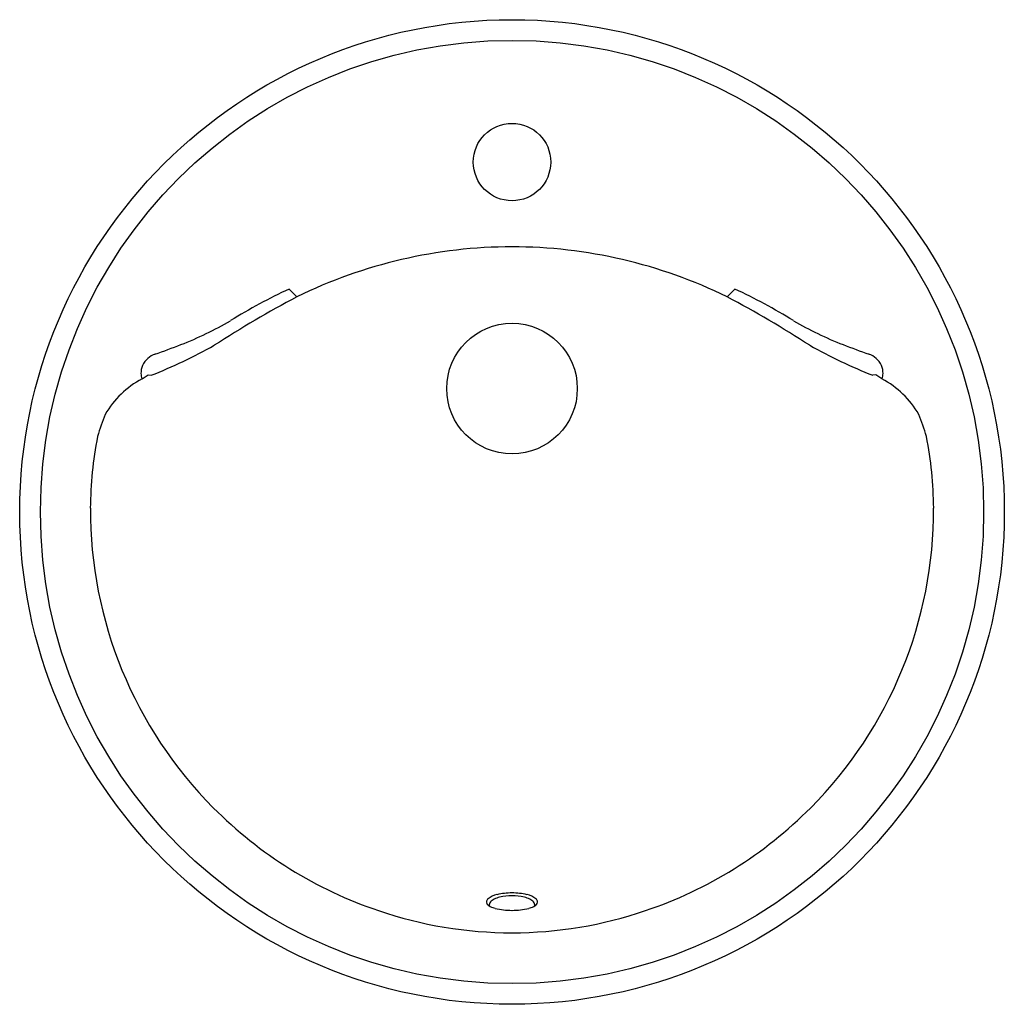
# Model space of a CAD drawing. Units: inches. Extents: x 3191.4 to 3210.4, y 193.7 to 212.7.
import ezdxf

# ---------------------------------------------------------------- set-up
doc = ezdxf.new("R2010")
doc.units = ezdxf.units.IN
doc.header["$LTSCALE"] = 0.64311
doc.header["$MEASUREMENT"] = 0
doc.header["$PDSIZE"] = 0.3125
doc.layers.get('0').update_dxf_attribs({"color": 255, "linetype": 'CONTINUOUS'})
doc.layers.get('Defpoints').update_dxf_attribs({"linetype": 'CONTINUOUS'})
doc.styles.get("Standard").update_dxf_attribs({"font": 'txt', "width": 0.8})

msp = doc.modelspace()

# ---------------------------------------------------------------- linework, layer by layer
for p, q in [((3196.593, 207.529), (3196.741, 207.38)), ((3205.192, 207.529), (3205.044, 207.38)), ((3193.754, 205.795), (3193.873, 205.872)), ((3193.873, 205.872), (3193.93, 205.866)), ((3207.912, 205.872), (3207.855, 205.866)), ((3208.031, 205.795), (3207.912, 205.872))]:
    msp.add_line(p, q)
for centre, radius in [((3200.893, 203.228), 9.499), ((3200.893, 203.228), 9.1), ((3200.893, 209.98), 0.747), ((3200.893, 205.61), 1.26)]:
    msp.add_circle(centre, radius)
for centre, radius, start, end in [((3200.896, 198.92), 9.424, 90.0184, 116.1544), ((3200.89, 198.92), 9.424, 63.8456, 89.9819), ((3200.879, 198.218), 10.25, 114.714, 121.9005), ((3200.906, 198.218), 10.25, 58.0995, 65.286), ((3207.103, 187.897), 22.066, 118.0066, 122.8024), ((3194.682, 187.897), 22.066, 57.1976, 61.9934), ((3192.021, 212.815), 6.826, 291.3356, 300.2694), ((3209.764, 212.815), 6.826, 239.7306, 248.6644), ((3190.452, 214.759), 9.549, 291.3589, 299.4627), ((3189.438, 219.454), 13.949, 289.1057, 291.2968), ((3211.333, 214.759), 9.549, 240.5373, 248.6411), ((3212.347, 219.454), 13.949, 248.7032, 250.8943), ((3194.14, 205.883), 0.413, 109.17, 154.9751), ((3207.645, 205.883), 0.413, 25.0249, 70.83), ((3194.138, 205.897), 0.406, 156.7745, 179.8367), ((3207.647, 205.897), 0.406, 0.1633, 23.2255), ((3194.548, 204.262), 1.726, 117.3888, 150.5483), ((3194.165, 205.936), 0.435, 184.972, 198.8957), ((3207.62, 205.936), 0.435, 341.1043, 355.028), ((3207.237, 204.262), 1.726, 29.4517, 62.6112), ((3195.623, 203.98), 2.815, 156.2948, 165.4959), ((3206.162, 203.98), 2.815, 14.5041, 23.7052), ((3200.249, 203.24), 7.493, 168.8794, 179.5096), ((3201.536, 203.24), 7.493, 0.4904, 11.1206), ((3200.912, 203.273), 8.155, 179.7842, 224.8383), ((3200.873, 203.273), 8.155, 315.1617, 0.2158), ((3200.921, 203.263), 8.154, 224.7451, 251.3766), ((3200.864, 203.263), 8.154, 288.6234, 315.2549), ((3200.886, 194.687), 1.191, 89.6958, 103.7736), ((3200.899, 194.687), 1.191, 76.2264, 90.3042), ((3200.46, 195.704), 0.0627, 164.6042, 207.2049), ((3200.494, 195.689), 0.0995, 129.1577, 161.2049), ((3200.692, 195.424), 0.43, 102.0081, 127.3658), ((3200.534, 195.647), 0.0809, 135.2305, 195.5346), ((3200.663, 195.524), 0.259, 115.9968, 136.0638), ((3200.791, 195.264), 0.548, 104.4657, 116.0797), ((3200.882, 194.924), 0.901, 89.3154, 104.6807), ((3200.903, 194.924), 0.901, 75.3193, 90.6849), ((3200.995, 195.264), 0.548, 63.9203, 75.5343), ((3201.093, 195.424), 0.43, 52.6342, 77.9919), ((3201.122, 195.524), 0.259, 43.9362, 64.0032), ((3201.251, 195.647), 0.0809, 344.4654, 44.7695), ((3201.291, 195.689), 0.0995, 18.7951, 50.8423), ((3201.325, 195.704), 0.0627, 332.7951, 15.3958), ((3200.893, 203.096), 7.987, 251.1791, 269.9942), ((3200.536, 195.76), 0.157, 212.5697, 246.1515), ((3200.693, 196.061), 0.496, 243.6505, 255.4757), ((3200.874, 196.788), 1.246, 255.8008, 270.8359), ((3200.911, 196.788), 1.246, 269.1641, 284.1992), ((3200.892, 203.096), 7.987, 270.0058, 288.8209), ((3201.092, 196.061), 0.496, 284.5243, 296.3495), ((3201.249, 195.76), 0.157, 293.8485, 327.4303)]:
    msp.add_arc(centre, radius, start, end)
at = {"layer": 'Defpoints'}
msp.add_point((3200.893, 209.98), dxfattribs=at)

# ---------------------------------------------------------------- texts
for tag, p, s in [('MODELNUMBER', (3200.894, 203.232), 'K-8708X-1'), ('TRADENAME', (3200.894, 203.23), 'MODESTO'), ('PRODUCT', (3200.894, 203.228), 'BATHROOM SINK')]:
    msp.add_attdef(tag, p, s, height=0.001, dxfattribs=at)

doc.saveas('drawing.dxf')
